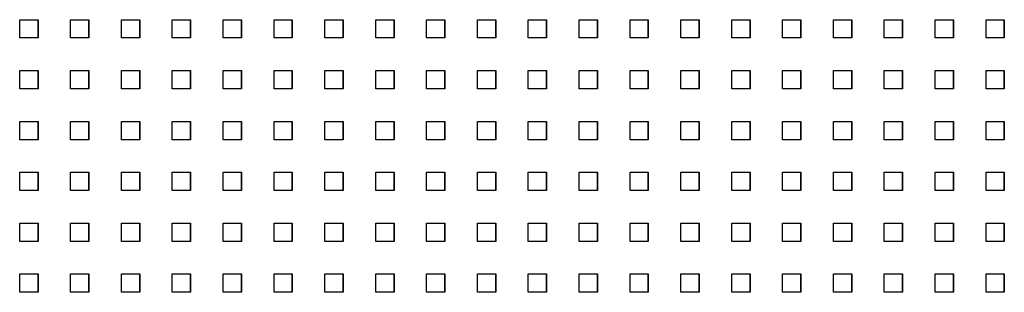
# Model space of a CAD drawing. Extents: x 10430 to 14590, y 1324 to 7224.
# Drawn here: x 12688 to 12850, y 5564 to 5609 of the extents above; entities that cross this region are included whole.
import ezdxf

# ---------------------------------------------------------------- set-up
doc = ezdxf.new("R2010")
doc.units = 0
doc.layers.add('PERFORERINGER', color=2, linetype='CONTINUOUS')

msp = doc.modelspace()

# ---------------------------------------------------------------- linework, layer by layer
at = {"layer": 'PERFORERINGER'}
for points in [[(12691.46, 5608.97), (12691.46, 5605.97), (12688.46, 5605.97), (12688.46, 5608.97)], [(12691.46, 5608.97), (12691.46, 5605.97), (12691.46, 5605.97), (12691.46, 5608.97)], [(12699.79, 5608.97), (12699.79, 5605.97), (12696.79, 5605.97), (12696.79, 5608.97)], [(12699.79, 5608.97), (12699.79, 5605.97), (12699.79, 5605.97), (12699.79, 5608.97)], [(12708.12, 5608.97), (12708.12, 5605.97), (12705.12, 5605.97), (12705.12, 5608.97)], [(12708.12, 5608.97), (12708.12, 5605.97), (12708.12, 5605.97), (12708.12, 5608.97)], [(12716.45, 5608.97), (12716.45, 5605.97), (12713.45, 5605.97), (12713.45, 5608.97)], [(12716.45, 5608.97), (12716.45, 5605.97), (12716.45, 5605.97), (12716.45, 5608.97)], [(12724.78, 5608.97), (12724.78, 5605.97), (12721.78, 5605.97), (12721.78, 5608.97)], [(12724.78, 5608.97), (12724.78, 5605.97), (12724.78, 5605.97), (12724.78, 5608.97)], [(12733.11, 5608.97), (12733.11, 5605.97), (12730.11, 5605.97), (12730.11, 5608.97)], [(12733.11, 5608.97), (12733.11, 5605.97), (12733.11, 5605.97), (12733.11, 5608.97)], [(12741.44, 5608.97), (12741.44, 5605.97), (12738.44, 5605.97), (12738.44, 5608.97)], [(12741.44, 5608.97), (12741.44, 5605.97), (12741.44, 5605.97), (12741.44, 5608.97)], [(12749.77, 5608.97), (12749.77, 5605.97), (12746.77, 5605.97), (12746.77, 5608.97)], [(12749.77, 5608.97), (12749.77, 5605.97), (12749.77, 5605.97), (12749.77, 5608.97)], [(12758.1, 5608.97), (12758.1, 5605.97), (12755.1, 5605.97), (12755.1, 5608.97)], [(12758.1, 5608.97), (12758.1, 5605.97), (12758.1, 5605.97), (12758.1, 5608.97)], [(12766.43, 5608.97), (12766.43, 5605.97), (12763.43, 5605.97), (12763.43, 5608.97)], [(12766.43, 5608.97), (12766.43, 5605.97), (12766.43, 5605.97), (12766.43, 5608.97)], [(12774.76, 5608.97), (12774.76, 5605.97), (12771.76, 5605.97), (12771.76, 5608.97)], [(12774.76, 5608.97), (12774.76, 5605.97), (12774.76, 5605.97), (12774.76, 5608.97)], [(12783.09, 5608.97), (12783.09, 5605.97), (12780.09, 5605.97), (12780.09, 5608.97)], [(12783.09, 5608.97), (12783.09, 5605.97), (12783.09, 5605.97), (12783.09, 5608.97)], [(12791.42, 5608.97), (12791.42, 5605.97), (12788.42, 5605.97), (12788.42, 5608.97)], [(12791.42, 5608.97), (12791.42, 5605.97), (12791.42, 5605.97), (12791.42, 5608.97)], [(12799.75, 5608.97), (12799.75, 5605.97), (12796.75, 5605.97), (12796.75, 5608.97)], [(12799.75, 5608.97), (12799.75, 5605.97), (12799.75, 5605.97), (12799.75, 5608.97)], [(12808.08, 5608.97), (12808.08, 5605.97), (12805.08, 5605.97), (12805.08, 5608.97)], [(12808.08, 5608.97), (12808.08, 5605.97), (12808.08, 5605.97), (12808.08, 5608.97)], [(12816.41, 5608.97), (12816.41, 5605.97), (12813.41, 5605.97), (12813.41, 5608.97)], [(12816.41, 5608.97), (12816.41, 5605.97), (12816.41, 5605.97), (12816.41, 5608.97)], [(12824.74, 5608.97), (12824.74, 5605.97), (12821.74, 5605.97), (12821.74, 5608.97)], [(12824.74, 5608.97), (12824.74, 5605.97), (12824.74, 5605.97), (12824.74, 5608.97)], [(12833.07, 5608.97), (12833.07, 5605.97), (12830.07, 5605.97), (12830.07, 5608.97)], [(12833.07, 5608.97), (12833.07, 5605.97), (12833.07, 5605.97), (12833.07, 5608.97)], [(12841.4, 5608.97), (12841.4, 5605.97), (12838.4, 5605.97), (12838.4, 5608.97)], [(12841.4, 5608.97), (12841.4, 5605.97), (12841.4, 5605.97), (12841.4, 5608.97)], [(12849.73, 5608.97), (12849.73, 5605.97), (12846.73, 5605.97), (12846.73, 5608.97)], [(12849.73, 5608.97), (12849.73, 5605.97), (12849.73, 5605.97), (12849.73, 5608.97)], [(12691.46, 5600.64), (12691.46, 5597.64), (12688.46, 5597.64), (12688.46, 5600.64)], [(12691.46, 5600.64), (12691.46, 5597.64), (12691.46, 5597.64), (12691.46, 5600.64)], [(12699.79, 5600.64), (12699.79, 5597.64), (12696.79, 5597.64), (12696.79, 5600.64)], [(12699.79, 5600.64), (12699.79, 5597.64), (12699.79, 5597.64), (12699.79, 5600.64)], [(12708.12, 5600.64), (12708.12, 5597.64), (12705.12, 5597.64), (12705.12, 5600.64)], [(12708.12, 5600.64), (12708.12, 5597.64), (12708.12, 5597.64), (12708.12, 5600.64)], [(12716.45, 5600.64), (12716.45, 5597.64), (12713.45, 5597.64), (12713.45, 5600.64)], [(12716.45, 5600.64), (12716.45, 5597.64), (12716.45, 5597.64), (12716.45, 5600.64)], [(12724.78, 5600.64), (12724.78, 5597.64), (12721.78, 5597.64), (12721.78, 5600.64)], [(12724.78, 5600.64), (12724.78, 5597.64), (12724.78, 5597.64), (12724.78, 5600.64)], [(12733.11, 5600.64), (12733.11, 5597.64), (12730.11, 5597.64), (12730.11, 5600.64)], [(12733.11, 5600.64), (12733.11, 5597.64), (12733.11, 5597.64), (12733.11, 5600.64)], [(12741.44, 5600.64), (12741.44, 5597.64), (12738.44, 5597.64), (12738.44, 5600.64)], [(12741.44, 5600.64), (12741.44, 5597.64), (12741.44, 5597.64), (12741.44, 5600.64)], [(12749.77, 5600.64), (12749.77, 5597.64), (12746.77, 5597.64), (12746.77, 5600.64)], [(12749.77, 5600.64), (12749.77, 5597.64), (12749.77, 5597.64), (12749.77, 5600.64)], [(12758.1, 5600.64), (12758.1, 5597.64), (12755.1, 5597.64), (12755.1, 5600.64)], [(12758.1, 5600.64), (12758.1, 5597.64), (12758.1, 5597.64), (12758.1, 5600.64)], [(12766.43, 5600.64), (12766.43, 5597.64), (12763.43, 5597.64), (12763.43, 5600.64)], [(12766.43, 5600.64), (12766.43, 5597.64), (12766.43, 5597.64), (12766.43, 5600.64)], [(12774.76, 5600.64), (12774.76, 5597.64), (12771.76, 5597.64), (12771.76, 5600.64)], [(12774.76, 5600.64), (12774.76, 5597.64), (12774.76, 5597.64), (12774.76, 5600.64)], [(12783.09, 5600.64), (12783.09, 5597.64), (12780.09, 5597.64), (12780.09, 5600.64)], [(12783.09, 5600.64), (12783.09, 5597.64), (12783.09, 5597.64), (12783.09, 5600.64)], [(12791.42, 5600.64), (12791.42, 5597.64), (12788.42, 5597.64), (12788.42, 5600.64)], [(12791.42, 5600.64), (12791.42, 5597.64), (12791.42, 5597.64), (12791.42, 5600.64)], [(12799.75, 5600.64), (12799.75, 5597.64), (12796.75, 5597.64), (12796.75, 5600.64)], [(12799.75, 5600.64), (12799.75, 5597.64), (12799.75, 5597.64), (12799.75, 5600.64)], [(12808.08, 5600.64), (12808.08, 5597.64), (12805.08, 5597.64), (12805.08, 5600.64)], [(12808.08, 5600.64), (12808.08, 5597.64), (12808.08, 5597.64), (12808.08, 5600.64)], [(12816.41, 5600.64), (12816.41, 5597.64), (12813.41, 5597.64), (12813.41, 5600.64)], [(12816.41, 5600.64), (12816.41, 5597.64), (12816.41, 5597.64), (12816.41, 5600.64)], [(12824.74, 5600.64), (12824.74, 5597.64), (12821.74, 5597.64), (12821.74, 5600.64)], [(12824.74, 5600.64), (12824.74, 5597.64), (12824.74, 5597.64), (12824.74, 5600.64)], [(12833.07, 5600.64), (12833.07, 5597.64), (12830.07, 5597.64), (12830.07, 5600.64)], [(12833.07, 5600.64), (12833.07, 5597.64), (12833.07, 5597.64), (12833.07, 5600.64)], [(12841.4, 5600.64), (12841.4, 5597.64), (12838.4, 5597.64), (12838.4, 5600.64)], [(12841.4, 5600.64), (12841.4, 5597.64), (12841.4, 5597.64), (12841.4, 5600.64)], [(12849.73, 5600.64), (12849.73, 5597.64), (12846.73, 5597.64), (12846.73, 5600.64)], [(12849.73, 5600.64), (12849.73, 5597.64), (12849.73, 5597.64), (12849.73, 5600.64)], [(12691.46, 5592.31), (12691.46, 5589.31), (12688.46, 5589.31), (12688.46, 5592.31)], [(12691.46, 5592.31), (12691.46, 5589.31), (12691.46, 5589.31), (12691.46, 5592.31)], [(12699.79, 5592.31), (12699.79, 5589.31), (12696.79, 5589.31), (12696.79, 5592.31)], [(12699.79, 5592.31), (12699.79, 5589.31), (12699.79, 5589.31), (12699.79, 5592.31)], [(12708.12, 5592.31), (12708.12, 5589.31), (12705.12, 5589.31), (12705.12, 5592.31)], [(12708.12, 5592.31), (12708.12, 5589.31), (12708.12, 5589.31), (12708.12, 5592.31)], [(12716.45, 5592.31), (12716.45, 5589.31), (12713.45, 5589.31), (12713.45, 5592.31)], [(12716.45, 5592.31), (12716.45, 5589.31), (12716.45, 5589.31), (12716.45, 5592.31)], [(12724.78, 5592.31), (12724.78, 5589.31), (12721.78, 5589.31), (12721.78, 5592.31)], [(12724.78, 5592.31), (12724.78, 5589.31), (12724.78, 5589.31), (12724.78, 5592.31)], [(12733.11, 5592.31), (12733.11, 5589.31), (12730.11, 5589.31), (12730.11, 5592.31)], [(12733.11, 5592.31), (12733.11, 5589.31), (12733.11, 5589.31), (12733.11, 5592.31)], [(12741.44, 5592.31), (12741.44, 5589.31), (12738.44, 5589.31), (12738.44, 5592.31)], [(12741.44, 5592.31), (12741.44, 5589.31), (12741.44, 5589.31), (12741.44, 5592.31)], [(12749.77, 5592.31), (12749.77, 5589.31), (12746.77, 5589.31), (12746.77, 5592.31)], [(12749.77, 5592.31), (12749.77, 5589.31), (12749.77, 5589.31), (12749.77, 5592.31)], [(12758.1, 5592.31), (12758.1, 5589.31), (12755.1, 5589.31), (12755.1, 5592.31)], [(12758.1, 5592.31), (12758.1, 5589.31), (12758.1, 5589.31), (12758.1, 5592.31)], [(12766.43, 5592.31), (12766.43, 5589.31), (12763.43, 5589.31), (12763.43, 5592.31)], [(12766.43, 5592.31), (12766.43, 5589.31), (12766.43, 5589.31), (12766.43, 5592.31)], [(12774.76, 5592.31), (12774.76, 5589.31), (12771.76, 5589.31), (12771.76, 5592.31)], [(12774.76, 5592.31), (12774.76, 5589.31), (12774.76, 5589.31), (12774.76, 5592.31)], [(12783.09, 5592.31), (12783.09, 5589.31), (12780.09, 5589.31), (12780.09, 5592.31)], [(12783.09, 5592.31), (12783.09, 5589.31), (12783.09, 5589.31), (12783.09, 5592.31)], [(12791.42, 5592.31), (12791.42, 5589.31), (12788.42, 5589.31), (12788.42, 5592.31)], [(12791.42, 5592.31), (12791.42, 5589.31), (12791.42, 5589.31), (12791.42, 5592.31)], [(12799.75, 5592.31), (12799.75, 5589.31), (12796.75, 5589.31), (12796.75, 5592.31)], [(12799.75, 5592.31), (12799.75, 5589.31), (12799.75, 5589.31), (12799.75, 5592.31)], [(12808.08, 5592.31), (12808.08, 5589.31), (12805.08, 5589.31), (12805.08, 5592.31)], [(12808.08, 5592.31), (12808.08, 5589.31), (12808.08, 5589.31), (12808.08, 5592.31)], [(12816.41, 5592.31), (12816.41, 5589.31), (12813.41, 5589.31), (12813.41, 5592.31)], [(12816.41, 5592.31), (12816.41, 5589.31), (12816.41, 5589.31), (12816.41, 5592.31)], [(12824.74, 5592.31), (12824.74, 5589.31), (12821.74, 5589.31), (12821.74, 5592.31)], [(12824.74, 5592.31), (12824.74, 5589.31), (12824.74, 5589.31), (12824.74, 5592.31)], [(12833.07, 5592.31), (12833.07, 5589.31), (12830.07, 5589.31), (12830.07, 5592.31)], [(12833.07, 5592.31), (12833.07, 5589.31), (12833.07, 5589.31), (12833.07, 5592.31)], [(12841.4, 5592.31), (12841.4, 5589.31), (12838.4, 5589.31), (12838.4, 5592.31)], [(12841.4, 5592.31), (12841.4, 5589.31), (12841.4, 5589.31), (12841.4, 5592.31)], [(12849.73, 5592.31), (12849.73, 5589.31), (12846.73, 5589.31), (12846.73, 5592.31)], [(12849.73, 5592.31), (12849.73, 5589.31), (12849.73, 5589.31), (12849.73, 5592.31)], [(12691.46, 5583.98), (12691.46, 5580.98), (12688.46, 5580.98), (12688.46, 5583.98)], [(12691.46, 5583.98), (12691.46, 5580.98), (12691.46, 5580.98), (12691.46, 5583.98)], [(12699.79, 5583.98), (12699.79, 5580.98), (12696.79, 5580.98), (12696.79, 5583.98)], [(12699.79, 5583.98), (12699.79, 5580.98), (12699.79, 5580.98), (12699.79, 5583.98)], [(12708.12, 5583.98), (12708.12, 5580.98), (12705.12, 5580.98), (12705.12, 5583.98)], [(12708.12, 5583.98), (12708.12, 5580.98), (12708.12, 5580.98), (12708.12, 5583.98)], [(12716.45, 5583.98), (12716.45, 5580.98), (12713.45, 5580.98), (12713.45, 5583.98)], [(12716.45, 5583.98), (12716.45, 5580.98), (12716.45, 5580.98), (12716.45, 5583.98)], [(12724.78, 5583.98), (12724.78, 5580.98), (12721.78, 5580.98), (12721.78, 5583.98)], [(12724.78, 5583.98), (12724.78, 5580.98), (12724.78, 5580.98), (12724.78, 5583.98)], [(12733.11, 5583.98), (12733.11, 5580.98), (12730.11, 5580.98), (12730.11, 5583.98)], [(12733.11, 5583.98), (12733.11, 5580.98), (12733.11, 5580.98), (12733.11, 5583.98)], [(12741.44, 5583.98), (12741.44, 5580.98), (12738.44, 5580.98), (12738.44, 5583.98)], [(12741.44, 5583.98), (12741.44, 5580.98), (12741.44, 5580.98), (12741.44, 5583.98)], [(12749.77, 5583.98), (12749.77, 5580.98), (12746.77, 5580.98), (12746.77, 5583.98)], [(12749.77, 5583.98), (12749.77, 5580.98), (12749.77, 5580.98), (12749.77, 5583.98)], [(12758.1, 5583.98), (12758.1, 5580.98), (12755.1, 5580.98), (12755.1, 5583.98)], [(12758.1, 5583.98), (12758.1, 5580.98), (12758.1, 5580.98), (12758.1, 5583.98)], [(12766.43, 5583.98), (12766.43, 5580.98), (12763.43, 5580.98), (12763.43, 5583.98)], [(12766.43, 5583.98), (12766.43, 5580.98), (12766.43, 5580.98), (12766.43, 5583.98)], [(12774.76, 5583.98), (12774.76, 5580.98), (12771.76, 5580.98), (12771.76, 5583.98)], [(12774.76, 5583.98), (12774.76, 5580.98), (12774.76, 5580.98), (12774.76, 5583.98)], [(12783.09, 5583.98), (12783.09, 5580.98), (12780.09, 5580.98), (12780.09, 5583.98)], [(12783.09, 5583.98), (12783.09, 5580.98), (12783.09, 5580.98), (12783.09, 5583.98)], [(12791.42, 5583.98), (12791.42, 5580.98), (12788.42, 5580.98), (12788.42, 5583.98)], [(12791.42, 5583.98), (12791.42, 5580.98), (12791.42, 5580.98), (12791.42, 5583.98)], [(12799.75, 5583.98), (12799.75, 5580.98), (12796.75, 5580.98), (12796.75, 5583.98)], [(12799.75, 5583.98), (12799.75, 5580.98), (12799.75, 5580.98), (12799.75, 5583.98)], [(12808.08, 5583.98), (12808.08, 5580.98), (12805.08, 5580.98), (12805.08, 5583.98)], [(12808.08, 5583.98), (12808.08, 5580.98), (12808.08, 5580.98), (12808.08, 5583.98)], [(12816.41, 5583.98), (12816.41, 5580.98), (12813.41, 5580.98), (12813.41, 5583.98)], [(12816.41, 5583.98), (12816.41, 5580.98), (12816.41, 5580.98), (12816.41, 5583.98)], [(12824.74, 5583.98), (12824.74, 5580.98), (12821.74, 5580.98), (12821.74, 5583.98)], [(12824.74, 5583.98), (12824.74, 5580.98), (12824.74, 5580.98), (12824.74, 5583.98)], [(12833.07, 5583.98), (12833.07, 5580.98), (12830.07, 5580.98), (12830.07, 5583.98)], [(12833.07, 5583.98), (12833.07, 5580.98), (12833.07, 5580.98), (12833.07, 5583.98)], [(12841.4, 5583.98), (12841.4, 5580.98), (12838.4, 5580.98), (12838.4, 5583.98)], [(12841.4, 5583.98), (12841.4, 5580.98), (12841.4, 5580.98), (12841.4, 5583.98)], [(12849.73, 5583.98), (12849.73, 5580.98), (12846.73, 5580.98), (12846.73, 5583.98)], [(12849.73, 5583.98), (12849.73, 5580.98), (12849.73, 5580.98), (12849.73, 5583.98)], [(12691.46, 5575.65), (12691.46, 5572.65), (12688.46, 5572.65), (12688.46, 5575.65)], [(12691.46, 5575.65), (12691.46, 5572.65), (12691.46, 5572.65), (12691.46, 5575.65)], [(12699.79, 5575.65), (12699.79, 5572.65), (12696.79, 5572.65), (12696.79, 5575.65)], [(12699.79, 5575.65), (12699.79, 5572.65), (12699.79, 5572.65), (12699.79, 5575.65)], [(12708.12, 5575.65), (12708.12, 5572.65), (12705.12, 5572.65), (12705.12, 5575.65)], [(12708.12, 5575.65), (12708.12, 5572.65), (12708.12, 5572.65), (12708.12, 5575.65)], [(12716.45, 5575.65), (12716.45, 5572.65), (12713.45, 5572.65), (12713.45, 5575.65)], [(12716.45, 5575.65), (12716.45, 5572.65), (12716.45, 5572.65), (12716.45, 5575.65)], [(12724.78, 5575.65), (12724.78, 5572.65), (12721.78, 5572.65), (12721.78, 5575.65)], [(12724.78, 5575.65), (12724.78, 5572.65), (12724.78, 5572.65), (12724.78, 5575.65)], [(12733.11, 5575.65), (12733.11, 5572.65), (12730.11, 5572.65), (12730.11, 5575.65)], [(12733.11, 5575.65), (12733.11, 5572.65), (12733.11, 5572.65), (12733.11, 5575.65)], [(12741.44, 5575.65), (12741.44, 5572.65), (12738.44, 5572.65), (12738.44, 5575.65)], [(12741.44, 5575.65), (12741.44, 5572.65), (12741.44, 5572.65), (12741.44, 5575.65)], [(12749.77, 5575.65), (12749.77, 5572.65), (12746.77, 5572.65), (12746.77, 5575.65)], [(12749.77, 5575.65), (12749.77, 5572.65), (12749.77, 5572.65), (12749.77, 5575.65)], [(12758.1, 5575.65), (12758.1, 5572.65), (12755.1, 5572.65), (12755.1, 5575.65)], [(12758.1, 5575.65), (12758.1, 5572.65), (12758.1, 5572.65), (12758.1, 5575.65)], [(12766.43, 5575.65), (12766.43, 5572.65), (12763.43, 5572.65), (12763.43, 5575.65)], [(12766.43, 5575.65), (12766.43, 5572.65), (12766.43, 5572.65), (12766.43, 5575.65)], [(12774.76, 5575.65), (12774.76, 5572.65), (12771.76, 5572.65), (12771.76, 5575.65)], [(12774.76, 5575.65), (12774.76, 5572.65), (12774.76, 5572.65), (12774.76, 5575.65)], [(12783.09, 5575.65), (12783.09, 5572.65), (12780.09, 5572.65), (12780.09, 5575.65)], [(12783.09, 5575.65), (12783.09, 5572.65), (12783.09, 5572.65), (12783.09, 5575.65)], [(12791.42, 5575.65), (12791.42, 5572.65), (12788.42, 5572.65), (12788.42, 5575.65)], [(12791.42, 5575.65), (12791.42, 5572.65), (12791.42, 5572.65), (12791.42, 5575.65)], [(12799.75, 5575.65), (12799.75, 5572.65), (12796.75, 5572.65), (12796.75, 5575.65)], [(12799.75, 5575.65), (12799.75, 5572.65), (12799.75, 5572.65), (12799.75, 5575.65)], [(12808.08, 5575.65), (12808.08, 5572.65), (12805.08, 5572.65), (12805.08, 5575.65)], [(12808.08, 5575.65), (12808.08, 5572.65), (12808.08, 5572.65), (12808.08, 5575.65)], [(12816.41, 5575.65), (12816.41, 5572.65), (12813.41, 5572.65), (12813.41, 5575.65)], [(12816.41, 5575.65), (12816.41, 5572.65), (12816.41, 5572.65), (12816.41, 5575.65)], [(12824.74, 5575.65), (12824.74, 5572.65), (12821.74, 5572.65), (12821.74, 5575.65)], [(12824.74, 5575.65), (12824.74, 5572.65), (12824.74, 5572.65), (12824.74, 5575.65)], [(12833.07, 5575.65), (12833.07, 5572.65), (12830.07, 5572.65), (12830.07, 5575.65)], [(12833.07, 5575.65), (12833.07, 5572.65), (12833.07, 5572.65), (12833.07, 5575.65)], [(12841.4, 5575.65), (12841.4, 5572.65), (12838.4, 5572.65), (12838.4, 5575.65)], [(12841.4, 5575.65), (12841.4, 5572.65), (12841.4, 5572.65), (12841.4, 5575.65)], [(12849.73, 5575.65), (12849.73, 5572.65), (12846.73, 5572.65), (12846.73, 5575.65)], [(12849.73, 5575.65), (12849.73, 5572.65), (12849.73, 5572.65), (12849.73, 5575.65)], [(12691.46, 5567.32), (12691.46, 5564.32), (12688.46, 5564.32), (12688.46, 5567.32)], [(12691.46, 5567.32), (12691.46, 5564.32), (12691.46, 5564.32), (12691.46, 5567.32)], [(12699.79, 5567.32), (12699.79, 5564.32), (12696.79, 5564.32), (12696.79, 5567.32)], [(12699.79, 5567.32), (12699.79, 5564.32), (12699.79, 5564.32), (12699.79, 5567.32)], [(12708.12, 5567.32), (12708.12, 5564.32), (12705.12, 5564.32), (12705.12, 5567.32)], [(12708.12, 5567.32), (12708.12, 5564.32), (12708.12, 5564.32), (12708.12, 5567.32)], [(12716.45, 5567.32), (12716.45, 5564.32), (12713.45, 5564.32), (12713.45, 5567.32)], [(12716.45, 5567.32), (12716.45, 5564.32), (12716.45, 5564.32), (12716.45, 5567.32)], [(12724.78, 5567.32), (12724.78, 5564.32), (12721.78, 5564.32), (12721.78, 5567.32)], [(12724.78, 5567.32), (12724.78, 5564.32), (12724.78, 5564.32), (12724.78, 5567.32)], [(12733.11, 5567.32), (12733.11, 5564.32), (12730.11, 5564.32), (12730.11, 5567.32)], [(12733.11, 5567.32), (12733.11, 5564.32), (12733.11, 5564.32), (12733.11, 5567.32)], [(12741.44, 5567.32), (12741.44, 5564.32), (12738.44, 5564.32), (12738.44, 5567.32)], [(12741.44, 5567.32), (12741.44, 5564.32), (12741.44, 5564.32), (12741.44, 5567.32)], [(12749.77, 5567.32), (12749.77, 5564.32), (12746.77, 5564.32), (12746.77, 5567.32)], [(12749.77, 5567.32), (12749.77, 5564.32), (12749.77, 5564.32), (12749.77, 5567.32)], [(12758.1, 5567.32), (12758.1, 5564.32), (12755.1, 5564.32), (12755.1, 5567.32)], [(12758.1, 5567.32), (12758.1, 5564.32), (12758.1, 5564.32), (12758.1, 5567.32)], [(12766.43, 5567.32), (12766.43, 5564.32), (12763.43, 5564.32), (12763.43, 5567.32)], [(12766.43, 5567.32), (12766.43, 5564.32), (12766.43, 5564.32), (12766.43, 5567.32)], [(12774.76, 5567.32), (12774.76, 5564.32), (12771.76, 5564.32), (12771.76, 5567.32)], [(12774.76, 5567.32), (12774.76, 5564.32), (12774.76, 5564.32), (12774.76, 5567.32)], [(12783.09, 5567.32), (12783.09, 5564.32), (12780.09, 5564.32), (12780.09, 5567.32)], [(12783.09, 5567.32), (12783.09, 5564.32), (12783.09, 5564.32), (12783.09, 5567.32)], [(12791.42, 5567.32), (12791.42, 5564.32), (12788.42, 5564.32), (12788.42, 5567.32)], [(12791.42, 5567.32), (12791.42, 5564.32), (12791.42, 5564.32), (12791.42, 5567.32)], [(12799.75, 5567.32), (12799.75, 5564.32), (12796.75, 5564.32), (12796.75, 5567.32)], [(12799.75, 5567.32), (12799.75, 5564.32), (12799.75, 5564.32), (12799.75, 5567.32)], [(12808.08, 5567.32), (12808.08, 5564.32), (12805.08, 5564.32), (12805.08, 5567.32)], [(12808.08, 5567.32), (12808.08, 5564.32), (12808.08, 5564.32), (12808.08, 5567.32)], [(12816.41, 5567.32), (12816.41, 5564.32), (12813.41, 5564.32), (12813.41, 5567.32)], [(12816.41, 5567.32), (12816.41, 5564.32), (12816.41, 5564.32), (12816.41, 5567.32)], [(12824.74, 5567.32), (12824.74, 5564.32), (12821.74, 5564.32), (12821.74, 5567.32)], [(12824.74, 5567.32), (12824.74, 5564.32), (12824.74, 5564.32), (12824.74, 5567.32)], [(12833.07, 5567.32), (12833.07, 5564.32), (12830.07, 5564.32), (12830.07, 5567.32)], [(12833.07, 5567.32), (12833.07, 5564.32), (12833.07, 5564.32), (12833.07, 5567.32)], [(12841.4, 5567.32), (12841.4, 5564.32), (12838.4, 5564.32), (12838.4, 5567.32)], [(12841.4, 5567.32), (12841.4, 5564.32), (12841.4, 5564.32), (12841.4, 5567.32)], [(12849.73, 5567.32), (12849.73, 5564.32), (12846.73, 5564.32), (12846.73, 5567.32)], [(12849.73, 5567.32), (12849.73, 5564.32), (12849.73, 5564.32), (12849.73, 5567.32)]]:
    msp.add_lwpolyline(points, close=True, dxfattribs=at)

doc.saveas('drawing.dxf')
